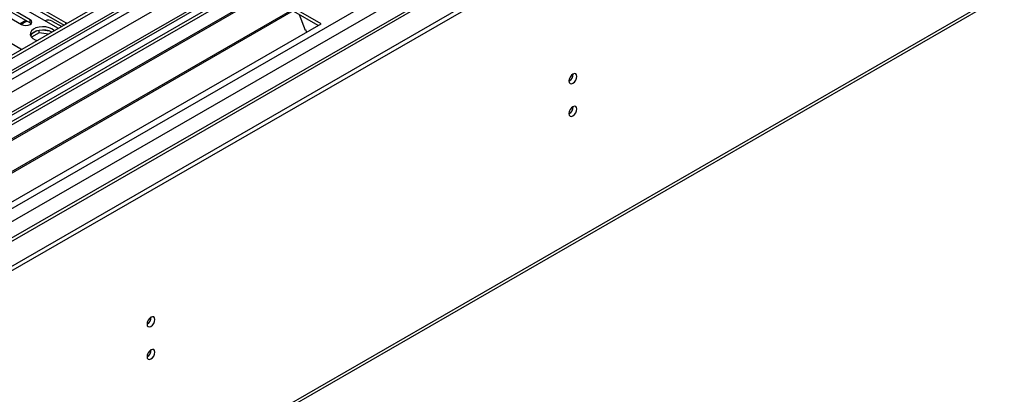
# Model space of a CAD drawing. Units: millimetres. Extents: x 4 to 10294, y 11 to 14564.
# Drawn here: x 6161 to 6530, y 3745 to 3886 of the extents above; entities that cross this region are included whole.
import ezdxf

# ---------------------------------------------------------------- set-up
doc = ezdxf.new("R2010")
doc.units = ezdxf.units.MM
doc.header["$LTSCALE"] = 49

msp = doc.modelspace()

# ---------------------------------------------------------------- linework, layer by layer
at = {"color": 7, "linetype": 'Continuous', "lineweight": 25}
for p, q in [((6923.437, 4314.174), (5550.235, 3521.442)), ((6924.497, 4313.562), (5551.296, 3520.829)), ((5547.761, 3440.82), (7048.948, 4307.437)), ((5547.761, 3439.187), (7048.948, 4305.804)), ((5551.072, 3515.194), (6922.815, 4307.085)), ((6948.277, 4307.076), (5552.094, 3501.077)), ((6986.917, 4282.2), (5648.912, 3509.786)), ((5593.174, 3353.985), (6983.7, 4156.719)), ((6178.305, 3884.426), (6147.988, 3901.928)), ((6247.796, 3899.233), (6025.058, 3770.649)), ((6247.796, 3898.009), (6026.118, 3770.037)), ((6164.87, 3885.65), (6142.331, 3898.662)), ((6144.806, 3900.091), (6175.123, 3882.589)), ((6147.988, 3900.703), (6177.597, 3883.61)), ((6273.959, 3884.13), (6247.796, 3899.233)), ((6272.898, 3883.517), (6247.796, 3898.009)), ((6252.387, 3895.359), (6030.709, 3767.387)), ((6252.904, 3895.06), (6031.226, 3767.088)), ((6139.149, 3896.825), (6161.688, 3883.814)), ((6142.331, 3897.437), (6164.87, 3884.426)), ((6161.334, 3874.629), (6131.017, 3892.131)), ((6263, 3889.231), (6041.323, 3761.26)), ((6263.518, 3888.933), (6041.84, 3760.961)), ((6265.751, 3887.643), (6268.027, 3881.777)), ((6051.22, 3755.546), (6273.959, 3884.13)), ((6161.517, 3883.912), (6163.638, 3885.137)), ((6164.87, 3884.426), (6165.263, 3884.12)), ((6173.196, 3885.152), (6176.733, 3883.111)), ((6178.618, 3884.199), (6178.305, 3884.426)), ((6168.301, 3880.734), (6165.389, 3879.053)), ((6167.408, 3881.443), (6165.479, 3880.33)), ((6168.301, 3880.734), (6168.301, 3881.655)), ((6171.704, 3880.208), (6168.301, 3880.734)), ((6172.156, 3881.363), (6169.521, 3881.77)), ((6175.123, 3882.589), (6175.515, 3882.408)), ((6267.957, 3881.959), (6268.079, 3881.97)), ((6268.027, 3881.777), (6268.131, 3881.836)), ((6268.079, 3881.97), (6268.47, 3880.961)), ((6161.648, 3874.402), (6161.334, 3874.629))]:
    msp.add_line(p, q, dxfattribs=at)
at = {"color": 8, "linetype": 'Continuous', "lineweight": 25}
for p, q in [((6924.497, 4309.071), (5551.296, 3516.338)), ((5548.114, 3511.237), (6926.972, 4307.235)), ((6949.776, 4306.927), (5553.594, 3500.928)), ((5584, 3483.376), (7011.295, 4307.335)), ((5586.121, 3479.701), (7014.265, 4304.151)), ((6929.094, 4303.561), (5550.235, 3507.563)), ((5591.778, 3475.62), (6988.667, 4282.027)), ((5593.899, 3355.588), (6984.425, 4158.321)), ((6163.285, 3885.341), (6161.164, 3884.116)), ((6164.87, 3884.426), (6164.87, 3885.65)), ((6178.305, 3884.019), (6178.305, 3884.426)), ((6161.334, 3874.222), (6161.334, 3874.629))]:
    msp.add_line(p, q, dxfattribs=at)
at = {"color": 7, "linetype": 'Continuous', "lineweight": 25, "flags": 128}
for points in [[(6161.688, 3883.814), (6162.418, 3883.532), (6163.279, 3883.433), (6164.14, 3883.532), (6164.87, 3883.814), (6165.358, 3884.235), (6165.529, 3884.732), (6165.358, 3885.229), (6164.87, 3885.65)], [(6173.02, 3882.191), (6171.989, 3882.642), (6170.785, 3882.916), (6169.499, 3882.993), (6168.224, 3882.866), (6167.056, 3882.545), (6166.081, 3882.054), (6165.371, 3881.43), (6164.98, 3880.718), (6164.936, 3879.972), (6165.242, 3879.246), (6165.876, 3878.595), (6166.791, 3878.067), (6167.534, 3877.8)], [(6173.02, 3880.966), (6171.989, 3881.417), (6170.785, 3881.691), (6169.499, 3881.768), (6168.224, 3881.641), (6167.056, 3881.32), (6166.081, 3880.829), (6165.371, 3880.205), (6165.031, 3879.64)], [(6173.908, 3881.48), (6173.801, 3881.596), (6173.02, 3882.191)], [(6366.873, 3862.648), (6366.986, 3862.057), (6367.308, 3861.687), (6367.79, 3861.593), (6368.358, 3861.791), (6368.926, 3862.249), (6369.408, 3862.899), (6369.73, 3863.641), (6369.843, 3864.363), (6369.73, 3864.954), (6369.408, 3865.324), (6368.926, 3865.418), (6368.358, 3865.22), (6367.79, 3864.762), (6367.308, 3864.112), (6366.986, 3863.37), (6366.873, 3862.648)], [(6366.873, 3850.4), (6366.986, 3849.809), (6367.308, 3849.439), (6367.79, 3849.345), (6368.358, 3849.543), (6368.926, 3850.001), (6369.408, 3850.651), (6369.73, 3851.393), (6369.843, 3852.115), (6369.73, 3852.706), (6369.408, 3853.076), (6368.926, 3853.17), (6368.358, 3852.972), (6367.79, 3852.514), (6367.308, 3851.864), (6366.986, 3851.122), (6366.873, 3850.4)], [(6208.693, 3771.333), (6208.806, 3770.742), (6209.128, 3770.372), (6209.61, 3770.278), (6210.178, 3770.476), (6210.746, 3770.934), (6211.228, 3771.584), (6211.55, 3772.326), (6211.663, 3773.047), (6211.55, 3773.638), (6211.228, 3774.009), (6210.746, 3774.102), (6210.178, 3773.905), (6209.61, 3773.446), (6209.128, 3772.797), (6208.806, 3772.055), (6208.693, 3771.333)], [(6208.693, 3759.085), (6208.806, 3758.494), (6209.128, 3758.124), (6209.61, 3758.03), (6210.178, 3758.227), (6210.746, 3758.686), (6211.228, 3759.336), (6211.55, 3760.078), (6211.663, 3760.799), (6211.55, 3761.39), (6211.228, 3761.761), (6210.746, 3761.854), (6210.178, 3761.657), (6209.61, 3761.198), (6209.128, 3760.549), (6208.806, 3759.806), (6208.693, 3759.085)]]:
    msp.add_lwpolyline(points, dxfattribs=at)
at = {"color": 7, "linetype": 'Continuous', "lineweight": 25}
for centre, radius, start, end in [((6171.775, 3882.383), 3.113, 62.82144, 113.48714), ((6365.391, 3865.218), 3.036, 299.24729, 0.7581), ((6365.391, 3852.97), 3.036, 299.24729, 0.7581), ((6207.211, 3773.903), 3.036, 299.24738, 0.75711), ((6207.211, 3761.655), 3.036, 299.24738, 0.75711)]:
    msp.add_arc(centre, radius, start, end, dxfattribs=at)

doc.saveas('drawing.dxf')
